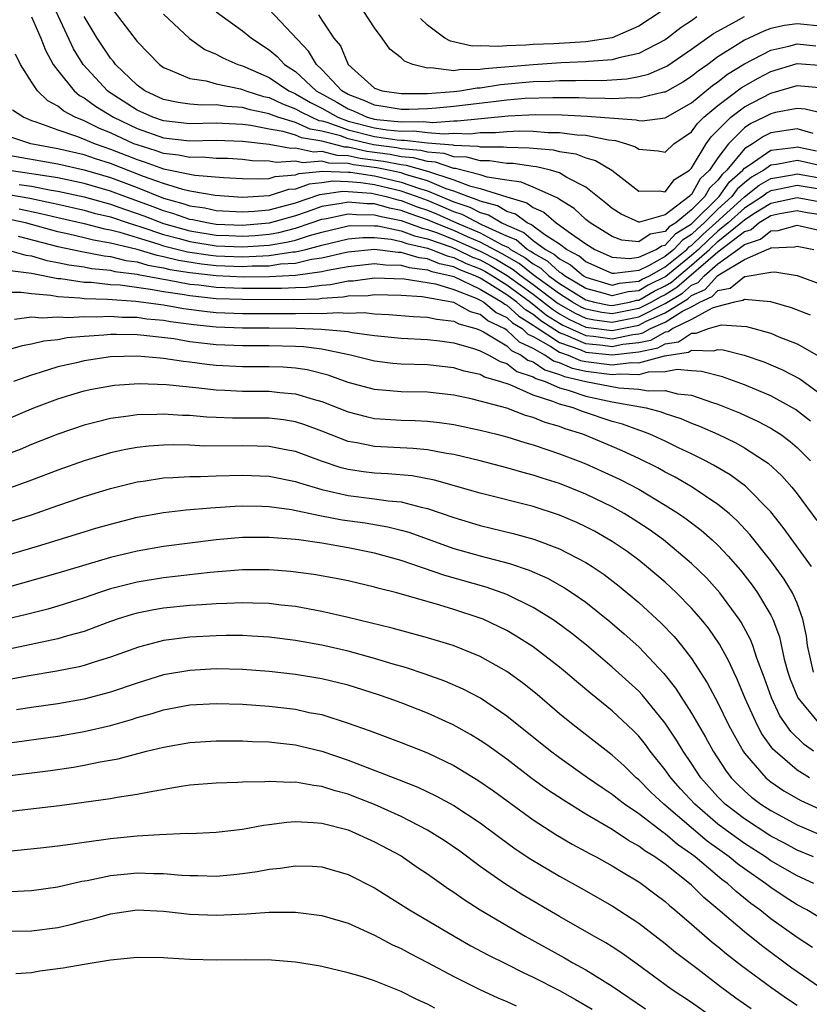
# Model space of a CAD drawing. Units: inches. Extents: x 2508000 to 2511000, y 1527000 to 1530000.
# Drawn here: x 2508832 to 2508892, y 1527708 to 1527782 of the extents above; entities that cross this region are included whole.
import ezdxf

# ---------------------------------------------------------------- set-up
doc = ezdxf.new("R2010")
doc.units = ezdxf.units.IN
doc.header["$MEASUREMENT"] = 0
doc.layers.add('LD25081527_2ft', color=112, linetype='Continuous')

msp = doc.modelspace()

# ---------------------------------------------------------------- linework, layer by layer
at = {"layer": 'LD25081527_2ft'}
for points, elevation in [([(2508892.218, 1527773.782), (2508891, 1527774.117), (2508889, 1527773.815), (2508888.447, 1527773.554), (2508887.631, 1527773), (2508887, 1527772.611), (2508885.679, 1527771), (2508885.318, 1527770.682), (2508885, 1527770.233), (2508884.367, 1527769.633), (2508884.009, 1527769), (2508883, 1527767.993), (2508881.802, 1527767), (2508881.305, 1527766.695), (2508881, 1527766.364), (2508879.855, 1527766.145), (2508879, 1527765.576), (2508877.709, 1527765.709), (2508877, 1527765.971), (2508875.323, 1527767), (2508875, 1527767.263), (2508874.099, 1527768.099), (2508873, 1527768.767), (2508872.877, 1527768.877), (2508871, 1527769.713), (2508870.095, 1527770.095), (2508869, 1527770.242), (2508867.528, 1527770.472), (2508867, 1527770.639), (2508865.128, 1527771.128), (2508865, 1527771.133), (2508863.601, 1527771.601), (2508863, 1527771.648), (2508861.939, 1527771.939), (2508861, 1527772.019), (2508860.182, 1527772.182), (2508858.417, 1527772.417), (2508857, 1527772.729), (2508856.736, 1527772.736), (2508855, 1527773.186), (2508853.452, 1527773.452), (2508853, 1527773.651), (2508852.066, 1527773.933), (2508851, 1527774.108), (2508849.614, 1527774.386), (2508849, 1527774.457), (2508847.464, 1527774.535), (2508847, 1527774.546), (2508845, 1527774.511), (2508843, 1527774.726), (2508842.191, 1527775), (2508841, 1527775.547), (2508838.899, 1527776.899), (2508838.763, 1527777), (2508836.918, 1527779), (2508836.188, 1527780.188), (2508834.868, 1527783)], 7098), ([(2508839.267, 1527783), (2508841, 1527780.745), (2508842.691, 1527779), (2508843, 1527778.775), (2508843.346, 1527778.654), (2508845, 1527777.925), (2508846.237, 1527777.763), (2508847, 1527777.546), (2508848.846, 1527777.154), (2508849, 1527777.108), (2508849.253, 1527777), (2508850.579, 1527776.579), (2508851, 1527776.488), (2508852.01, 1527776.01), (2508853, 1527775.649), (2508853.411, 1527775.41), (2508854.231, 1527775), (2508854.765, 1527774.765), (2508855, 1527774.725), (2508855.373, 1527774.627), (2508857, 1527774.046), (2508859, 1527773.553), (2508860.709, 1527773.291), (2508861, 1527773.262), (2508861.268, 1527773.267), (2508863, 1527773.076), (2508864.92, 1527772.92), (2508865, 1527772.893), (2508866.817, 1527772.817), (2508867, 1527772.768), (2508868.771, 1527772.772), (2508869, 1527772.737), (2508870.7, 1527772.7), (2508871, 1527772.656), (2508872.529, 1527772.529), (2508873, 1527772.415), (2508874.226, 1527772.226), (2508875, 1527771.929), (2508875.737, 1527771.737), (2508876.974, 1527771), (2508879, 1527769.401), (2508880.568, 1527769.432), (2508881, 1527769.366), (2508881.709, 1527770.291), (2508882.853, 1527771), (2508883, 1527771.14), (2508884.101, 1527773), (2508884.481, 1527773.519), (2508885.982, 1527775), (2508887, 1527775.784), (2508889, 1527776.835), (2508891, 1527777.405), (2508893, 1527777.226)], 7102), ([(2508846.99, 1527782.99), (2508849, 1527781.543), (2508849.668, 1527781), (2508851, 1527780.118), (2508851.606, 1527779.606), (2508852.176, 1527779), (2508853, 1527778.459), (2508854.581, 1527777), (2508856.134, 1527776.134), (2508857, 1527775.63), (2508857.459, 1527775.459), (2508858.441, 1527775), (2508859, 1527774.855), (2508859.172, 1527774.828), (2508861, 1527774.648), (2508862.681, 1527774.68), (2508863.388, 1527774.612), (2508865, 1527774.732), (2508865.28, 1527774.72), (2508869.118, 1527775.118), (2508871.207, 1527775.207), (2508873.182, 1527775.181), (2508875.094, 1527775.095), (2508878.809, 1527774.809), (2508879, 1527774.751), (2508879.262, 1527774.738), (2508881, 1527774.967), (2508883, 1527776.085), (2508884.596, 1527777.405), (2508885, 1527777.681), (2508885.737, 1527778.263), (2508887, 1527779.05), (2508889, 1527780.086), (2508890.382, 1527780.382), (2508891, 1527780.554), (2508892.411, 1527780.411)], 7106), ([(2508893, 1527781.868), (2508891, 1527782.088), (2508890.047, 1527781.953), (2508889, 1527781.724), (2508888.468, 1527781.532), (2508887.335, 1527781), (2508887, 1527780.842), (2508886.531, 1527780.531), (2508885, 1527779.569), (2508884.224, 1527779), (2508883.497, 1527778.503), (2508883, 1527778.086), (2508882.342, 1527777.658), (2508881, 1527776.905), (2508880.894, 1527776.894), (2508879, 1527776.441), (2508878.48, 1527776.48), (2508877, 1527776.392), (2508876.434, 1527776.434), (2508875, 1527776.443), (2508874.468, 1527776.469), (2508872.483, 1527776.483), (2508870.412, 1527776.411), (2508869, 1527776.291), (2508868.208, 1527776.208), (2508865, 1527775.807), (2508863.686, 1527775.686), (2508863, 1527775.639), (2508861.593, 1527775.593), (2508861, 1527775.593), (2508859.799, 1527775.799), (2508859, 1527775.908), (2508858.256, 1527776.256), (2508857, 1527776.723), (2508856.512, 1527777), (2508855, 1527778.628), (2508854.592, 1527779), (2508853.999, 1527780), (2508851, 1527783.159)], 7108), ([(2508883.405, 1527782.595), (2508883, 1527782.302), (2508882.206, 1527781.793), (2508881.181, 1527781), (2508881, 1527780.875), (2508879, 1527779.835), (2508877.502, 1527779.502), (2508877, 1527779.346), (2508875.225, 1527779.225), (2508875, 1527779.192), (2508873.118, 1527779.117), (2508871, 1527778.982), (2508867.333, 1527778.667), (2508867, 1527778.614), (2508865.406, 1527778.594), (2508865, 1527778.523), (2508863.26, 1527778.74), (2508863, 1527778.709), (2508861.879, 1527779), (2508861.253, 1527779.253), (2508861, 1527779.507), (2508860.148, 1527780.148), (2508859.564, 1527781), (2508859, 1527781.765), (2508858.19, 1527783)], 7112), ([(2508880.711, 1527783), (2508879, 1527781.892), (2508877, 1527781.02), (2508875, 1527780.718), (2508872.563, 1527780.563), (2508871, 1527780.506), (2508870.449, 1527780.449), (2508869, 1527780.423), (2508868.352, 1527780.352), (2508867, 1527780.406), (2508866.396, 1527780.396), (2508864.754, 1527780.754), (2508864.314, 1527781), (2508863, 1527781.984), (2508862.476, 1527782.476)], 7114), ([(2508833, 1527782.604), (2508833.718, 1527781), (2508834.074, 1527780.074), (2508834.659, 1527779), (2508835, 1527778.534), (2508836.246, 1527777), (2508836.656, 1527776.657), (2508837, 1527776.474), (2508837.847, 1527775.847), (2508839.211, 1527775), (2508841, 1527774.144), (2508843, 1527773.458), (2508845, 1527773.224), (2508847, 1527773.257), (2508849, 1527773.205), (2508851, 1527772.971), (2508852.662, 1527772.662), (2508853, 1527772.687), (2508854.377, 1527772.377), (2508855, 1527772.426), (2508856.134, 1527772.134), (2508857, 1527772.111), (2508857.911, 1527771.911), (2508859.677, 1527771.677), (2508861, 1527771.415), (2508861.382, 1527771.382), (2508863, 1527770.933), (2508865, 1527770.265), (2508866.188, 1527769.812), (2508867, 1527769.601), (2508869, 1527768.967), (2508870.527, 1527768.527), (2508871, 1527768.165), (2508871.82, 1527767.82), (2508872.736, 1527767), (2508873, 1527766.831), (2508873.659, 1527766.342), (2508875, 1527765.425), (2508875.682, 1527765), (2508877, 1527764.423), (2508878.308, 1527764.308), (2508879, 1527764.399), (2508880.332, 1527765), (2508880.733, 1527765.267), (2508881, 1527765.318), (2508881.807, 1527766.193), (2508883, 1527766.925), (2508883.081, 1527767), (2508885.093, 1527769), (2508885.882, 1527770.118), (2508886.885, 1527771), (2508887, 1527771.14), (2508887.364, 1527771.364), (2508889, 1527772.514), (2508890.712, 1527772.712), (2508891, 1527772.766), (2508892.473, 1527772.472)], 7096), ([(2508893, 1527775.286), (2508891.616, 1527775.616), (2508891, 1527775.676), (2508889.36, 1527775.36), (2508889, 1527775.261), (2508888.501, 1527775), (2508887.482, 1527774.518), (2508887, 1527774.192), (2508885.8, 1527773), (2508885, 1527771.943), (2508884.371, 1527771), (2508883.667, 1527770.333), (2508883, 1527769.154), (2508882.905, 1527769.095), (2508882.832, 1527769), (2508881, 1527767.623), (2508879.06, 1527767.06), (2508879, 1527767.059), (2508877.66, 1527767.659), (2508877, 1527768.089), (2508876.509, 1527768.509), (2508875.867, 1527769), (2508875, 1527769.703), (2508873.551, 1527770.45), (2508873, 1527770.787), (2508872.307, 1527771), (2508871.253, 1527771.253), (2508871, 1527771.274), (2508869.493, 1527771.493), (2508869, 1527771.504), (2508867.699, 1527771.699), (2508867, 1527771.698), (2508865.972, 1527771.972), (2508865, 1527772.013), (2508864.261, 1527772.261), (2508863, 1527772.358), (2508862.497, 1527772.496), (2508861, 1527772.624), (2508860.686, 1527772.686), (2508858.924, 1527772.924), (2508857, 1527773.376), (2508856.415, 1527773.585), (2508855, 1527773.955), (2508854.109, 1527774.109), (2508853, 1527774.595), (2508851.665, 1527775), (2508851.177, 1527775.177), (2508851, 1527775.261), (2508849.571, 1527775.571), (2508849, 1527775.752), (2508847.816, 1527775.816), (2508847, 1527775.942), (2508845.92, 1527775.92), (2508845, 1527776), (2508844.117, 1527776.117), (2508843, 1527776.357), (2508841.589, 1527777), (2508841, 1527777.431), (2508839.372, 1527779), (2508839.216, 1527779.216), (2508839, 1527779.467), (2508837.99, 1527781), (2508837, 1527782.641)], 7100), ([(2508843, 1527782.802), (2508844.97, 1527780.97), (2508846.142, 1527780.142), (2508847, 1527779.79), (2508847.496, 1527779.496), (2508848.636, 1527779), (2508849, 1527778.891), (2508851, 1527778.009), (2508852.508, 1527777), (2508852.842, 1527776.842), (2508853, 1527776.784), (2508854.128, 1527776.128), (2508855, 1527775.692), (2508856.205, 1527775), (2508857, 1527774.716), (2508859, 1527774.204), (2508859.94, 1527774.059), (2508861, 1527773.955), (2508861.974, 1527773.974), (2508863, 1527773.861), (2508864.246, 1527773.754), (2508865, 1527773.81), (2508866.245, 1527773.755), (2508867, 1527773.838), (2508868.16, 1527773.84), (2508869, 1527773.928), (2508869.969, 1527773.969), (2508871, 1527773.945), (2508872.141, 1527773.859), (2508873, 1527773.846), (2508874.327, 1527773.673), (2508875, 1527773.638), (2508876.705, 1527773.294), (2508877.25, 1527773.25), (2508878.077, 1527773), (2508878.757, 1527772.757), (2508879, 1527772.58), (2508880.471, 1527772.47), (2508881, 1527772.371), (2508881.663, 1527773), (2508883, 1527773.908), (2508883.461, 1527774.539), (2508883.933, 1527775), (2508885, 1527775.9), (2508886.77, 1527777.23), (2508888.041, 1527777.959), (2508889, 1527778.458), (2508891, 1527779.061), (2508893, 1527778.922)], 7104), ([(2508854.756, 1527782.756), (2508855, 1527782.36), (2508855.92, 1527781), (2508856.4, 1527780.4), (2508856.994, 1527779), (2508859, 1527777.213), (2508859.568, 1527777), (2508861, 1527776.798), (2508863, 1527776.807), (2508865, 1527776.944), (2508865.45, 1527777), (2508866.769, 1527777.23), (2508867, 1527777.233), (2508868.523, 1527777.477), (2508871, 1527777.699), (2508872.261, 1527777.739), (2508873, 1527777.782), (2508874.224, 1527777.776), (2508875, 1527777.803), (2508876.204, 1527777.795), (2508878.091, 1527777.909), (2508879, 1527778.085), (2508879.738, 1527778.261), (2508881, 1527778.814), (2508881.119, 1527778.881), (2508883, 1527780.161), (2508884.652, 1527781.348), (2508886.148, 1527782.148), (2508887, 1527782.63)], 7110), ([(2508893, 1527771.285), (2508891.601, 1527771.601), (2508891, 1527771.721), (2508889.425, 1527771.425), (2508889, 1527771.376), (2508888.465, 1527771), (2508887.536, 1527770.464), (2508887, 1527770.04), (2508886.447, 1527769.553), (2508886.056, 1527769), (2508885, 1527768.039), (2508883.96, 1527767), (2508883.45, 1527766.55), (2508883, 1527766.115), (2508882.309, 1527765.691), (2508881.672, 1527765), (2508881, 1527764.456), (2508879.745, 1527763.745), (2508879, 1527763.409), (2508877.168, 1527763.168), (2508877, 1527763.182), (2508875, 1527764.067), (2508874.498, 1527764.498), (2508873.535, 1527765), (2508873, 1527765.398), (2508871.893, 1527766.107), (2508871, 1527766.759), (2508870.87, 1527766.87), (2508870.56, 1527767), (2508869.676, 1527767.676), (2508869, 1527767.87), (2508868.3, 1527768.3), (2508867, 1527768.64), (2508866.763, 1527768.763), (2508866.047, 1527769), (2508865, 1527769.4), (2508864.404, 1527769.596), (2508863, 1527770.183), (2508861.332, 1527770.668), (2508861, 1527770.785), (2508860.042, 1527771), (2508859.172, 1527771.172), (2508857.404, 1527771.405), (2508857, 1527771.493), (2508855.533, 1527771.533), (2508855, 1527771.67), (2508853.555, 1527771.555), (2508853, 1527771.68), (2508851.576, 1527771.576), (2508851, 1527771.683), (2508849.716, 1527771.716), (2508849, 1527771.81), (2508847.872, 1527771.872), (2508847, 1527771.893), (2508845.971, 1527771.971), (2508845, 1527771.955), (2508844.136, 1527772.136), (2508843, 1527772.259), (2508842.458, 1527772.458), (2508841, 1527772.903), (2508840.759, 1527773), (2508839, 1527773.82), (2508838.153, 1527774.153), (2508837, 1527774.73), (2508836.326, 1527775), (2508835.459, 1527775.46), (2508835, 1527775.844), (2508834.243, 1527776.243), (2508833.465, 1527777), (2508833, 1527777.693), (2508832.175, 1527779), (2508831.786, 1527779.786)], 7094), ([(2508831.563, 1527775.563), (2508832.417, 1527775), (2508833, 1527774.76), (2508833.334, 1527774.666), (2508835, 1527774.046), (2508836.419, 1527773.581), (2508837, 1527773.348), (2508837.232, 1527773.232), (2508837.822, 1527773), (2508839, 1527772.6), (2508841, 1527771.796), (2508841.61, 1527771.61), (2508843, 1527771.1), (2508845.379, 1527770.621), (2508847.547, 1527770.453), (2508849, 1527770.371), (2508850.332, 1527770.333), (2508851, 1527770.379), (2508851.471, 1527770.529), (2508853, 1527770.649), (2508853.257, 1527770.743), (2508855.087, 1527770.913), (2508857, 1527770.853), (2508857.161, 1527770.839), (2508859, 1527770.556), (2508861, 1527770.101), (2508862.391, 1527769.609), (2508863, 1527769.432), (2508865, 1527768.596), (2508866.199, 1527768.199), (2508867, 1527767.784), (2508867.621, 1527767.621), (2508868.632, 1527767), (2508869, 1527766.831), (2508870.291, 1527766.291), (2508871, 1527765.684), (2508871.937, 1527765), (2508872.622, 1527764.622), (2508873, 1527764.274), (2508873.838, 1527763.838), (2508874.812, 1527763), (2508875, 1527762.887), (2508877, 1527762.301), (2508877.555, 1527762.446), (2508879, 1527762.583), (2508879.265, 1527762.735), (2508879.81, 1527763), (2508881, 1527763.674), (2508882.637, 1527765), (2508882.811, 1527765.189), (2508883, 1527765.305), (2508883.863, 1527766.138), (2508884.838, 1527767), (2508887, 1527768.983), (2508888.128, 1527769.872), (2508889, 1527770.375), (2508890.653, 1527770.653), (2508891, 1527770.725), (2508893, 1527770.365)], 7092), ([(2508893, 1527769.5), (2508891, 1527769.836), (2508889.53, 1527769.53), (2508889, 1527769.441), (2508888.721, 1527769.28), (2508888.367, 1527769), (2508887, 1527768.117), (2508885.775, 1527767), (2508885, 1527766.367), (2508884.275, 1527765.725), (2508883.523, 1527765), (2508883, 1527764.538), (2508881.058, 1527762.942), (2508879.716, 1527762.284), (2508879, 1527761.871), (2508878.204, 1527761.796), (2508877, 1527761.481), (2508876.316, 1527761.683), (2508875, 1527762.03), (2508873.384, 1527763), (2508873.177, 1527763.177), (2508873, 1527763.27), (2508872.1, 1527764.1), (2508871, 1527764.706), (2508870.836, 1527764.836), (2508870.544, 1527765), (2508869.712, 1527765.712), (2508869, 1527766.01), (2508867.129, 1527766.871), (2508865.634, 1527767.635), (2508865, 1527767.845), (2508864.201, 1527768.201), (2508863, 1527768.689), (2508862.178, 1527769), (2508861, 1527769.416), (2508859, 1527769.881), (2508857.958, 1527770.041), (2508857, 1527770.121), (2508855.842, 1527770.158), (2508855, 1527770.036), (2508854.05, 1527769.95), (2508853, 1527769.569), (2508852.473, 1527769.527), (2508851, 1527769.057), (2508849, 1527768.932), (2508846.928, 1527769.072), (2508845, 1527769.414), (2508844.476, 1527769.524), (2508843, 1527769.977), (2508841.487, 1527770.513), (2508839, 1527771.492), (2508837.853, 1527771.853), (2508837, 1527772.15), (2508835, 1527772.625), (2508832.962, 1527773), (2508831, 1527773.636)], 7090), ([(2508831, 1527772.191), (2508835, 1527771.468), (2508837, 1527771.014), (2508839, 1527770.435), (2508841, 1527769.674), (2508843, 1527768.877), (2508844.483, 1527768.483), (2508845, 1527768.3), (2508846.136, 1527768.136), (2508847, 1527767.95), (2508849, 1527767.837), (2508849.888, 1527767.888), (2508851, 1527768.006), (2508852.343, 1527768.343), (2508853, 1527768.531), (2508854.843, 1527769.157), (2508856.597, 1527769.403), (2508857, 1527769.39), (2508858.756, 1527769.244), (2508859, 1527769.206), (2508859.876, 1527769), (2508860.752, 1527768.753), (2508861, 1527768.704), (2508862.225, 1527768.225), (2508863, 1527767.958), (2508863.681, 1527767.681), (2508865.206, 1527767), (2508867, 1527766.25), (2508868.65, 1527765.35), (2508869.133, 1527765.133), (2508869.288, 1527765), (2508870.386, 1527764.386), (2508871, 1527763.896), (2508871.578, 1527763.578), (2508872.204, 1527763), (2508873, 1527762.418), (2508875, 1527761.173), (2508875.657, 1527761), (2508876.771, 1527760.771), (2508877, 1527760.74), (2508878.296, 1527761), (2508878.854, 1527761.146), (2508879, 1527761.159), (2508880.167, 1527761.833), (2508881, 1527762.237), (2508881.476, 1527762.524), (2508882.027, 1527763), (2508883, 1527763.798), (2508884.362, 1527765), (2508885, 1527765.59), (2508886.725, 1527767), (2508887, 1527767.25), (2508887.707, 1527767.707), (2508889, 1527768.491), (2508891, 1527768.939), (2508892.634, 1527768.634)], 7088), ([(2508893, 1527767.594), (2508891.768, 1527767.768), (2508891, 1527767.912), (2508889.681, 1527767.681), (2508889, 1527767.528), (2508888.13, 1527767), (2508887.508, 1527766.492), (2508887, 1527766.328), (2508885, 1527764.787), (2508881.895, 1527762.105), (2508881, 1527761.567), (2508880.619, 1527761.382), (2508879.957, 1527761), (2508879, 1527760.518), (2508877, 1527760.111), (2508876.215, 1527760.215), (2508875, 1527760.465), (2508874.634, 1527760.635), (2508873.991, 1527761), (2508873, 1527761.623), (2508871, 1527763.086), (2508869.936, 1527763.936), (2508868.662, 1527764.661), (2508867, 1527765.559), (2508866.039, 1527765.961), (2508865, 1527766.421), (2508863.523, 1527767), (2508863, 1527767.227), (2508861.681, 1527767.681), (2508861, 1527767.947), (2508860.121, 1527768.12), (2508859, 1527768.437), (2508858.441, 1527768.441), (2508857, 1527768.587), (2508856.473, 1527768.473), (2508855, 1527768.238), (2508853.811, 1527767.811), (2508853, 1527767.541), (2508851, 1527766.974), (2508849, 1527766.809), (2508847, 1527766.889), (2508846.297, 1527767), (2508845.229, 1527767.229), (2508845, 1527767.263), (2508843.719, 1527767.719), (2508843, 1527767.909), (2508842.221, 1527768.221), (2508840.085, 1527769), (2508839, 1527769.42), (2508837, 1527769.996), (2508835, 1527770.409), (2508833.337, 1527770.663), (2508833, 1527770.729), (2508831, 1527771.012)], 7086), ([(2508832.081, 1527769.919), (2508833, 1527769.79), (2508834.508, 1527769.492), (2508835, 1527769.417), (2508837, 1527768.98), (2508838.54, 1527768.54), (2508839, 1527768.43), (2508840.042, 1527768.043), (2508841, 1527767.724), (2508841.529, 1527767.529), (2508843, 1527766.95), (2508845, 1527766.396), (2508847, 1527766.084), (2508847.957, 1527766.043), (2508849, 1527766.001), (2508849.939, 1527766.061), (2508851, 1527766.15), (2508851.731, 1527766.269), (2508853, 1527766.596), (2508854.201, 1527767), (2508855, 1527767.287), (2508855.341, 1527767.341), (2508857, 1527767.701), (2508857.637, 1527767.637), (2508859, 1527767.627), (2508859.489, 1527767.489), (2508861, 1527767.19), (2508862.6, 1527766.6), (2508863, 1527766.513), (2508863.75, 1527766.25), (2508865, 1527765.76), (2508867, 1527764.872), (2508868.222, 1527764.222), (2508869.486, 1527763.486), (2508870.094, 1527763), (2508871, 1527762.339), (2508872.905, 1527760.905), (2508874.176, 1527760.176), (2508875, 1527759.795), (2508875.659, 1527759.659), (2508877, 1527759.481), (2508879, 1527759.896), (2508881, 1527760.892), (2508882.314, 1527761.686), (2508883, 1527762.28), (2508883.497, 1527762.503), (2508883.95, 1527763), (2508885, 1527763.902), (2508886.508, 1527765), (2508887, 1527765.382), (2508888.221, 1527765.779), (2508889, 1527766.414), (2508889.561, 1527766.439), (2508891, 1527766.823), (2508891.221, 1527766.779), (2508893, 1527766.389)], 7084), ([(2508831, 1527769.209), (2508832.873, 1527768.873), (2508834.532, 1527768.532), (2508835, 1527768.414), (2508837, 1527767.97), (2508837.754, 1527767.754), (2508839, 1527767.456), (2508840.333, 1527767), (2508841.299, 1527766.701), (2508843, 1527766.115), (2508844.187, 1527765.813), (2508845, 1527765.587), (2508847, 1527765.278), (2508849, 1527765.194), (2508851, 1527765.326), (2508852.44, 1527765.56), (2508853, 1527765.704), (2508854.062, 1527766.062), (2508855, 1527766.311), (2508857, 1527766.793), (2508857.19, 1527766.81), (2508859, 1527766.794), (2508859.229, 1527766.771), (2508861, 1527766.402), (2508862.019, 1527766.019), (2508863, 1527765.805), (2508864.838, 1527765.161), (2508865.222, 1527765), (2508866.423, 1527764.423), (2508867, 1527764.198), (2508867.782, 1527763.782), (2508869.035, 1527763.035), (2508871, 1527761.6), (2508871.8, 1527761), (2508872.466, 1527760.466), (2508873, 1527760.126), (2508873.718, 1527759.718), (2508875, 1527759.124), (2508877, 1527758.855), (2508879, 1527759.275), (2508879.554, 1527759.554), (2508881, 1527760.191), (2508882.732, 1527761.267), (2508883, 1527761.499), (2508884.036, 1527761.964), (2508884.98, 1527763), (2508885.062, 1527763.062), (2508887, 1527764.24), (2508888.735, 1527765), (2508888.935, 1527765.065), (2508889, 1527765.118), (2508890.801, 1527765.2), (2508891, 1527765.253), (2508892.265, 1527765)], 7082), ([(2508832.076, 1527768.075), (2508833.725, 1527767.725), (2508835, 1527767.405), (2508837, 1527766.958), (2508838.55, 1527766.55), (2508839, 1527766.473), (2508839.698, 1527766.302), (2508841, 1527765.89), (2508842.572, 1527765.428), (2508843, 1527765.281), (2508844.817, 1527764.817), (2508846.558, 1527764.557), (2508847, 1527764.51), (2508849, 1527764.432), (2508850.521, 1527764.521), (2508851, 1527764.527), (2508852.806, 1527764.806), (2508853, 1527764.816), (2508853.78, 1527765), (2508855, 1527765.324), (2508857, 1527765.798), (2508858.104, 1527765.896), (2508859, 1527765.888), (2508860.238, 1527765.763), (2508861, 1527765.604), (2508861.439, 1527765.439), (2508863, 1527765.098), (2508863.282, 1527765), (2508864.5, 1527764.5), (2508865, 1527764.388), (2508865.938, 1527763.938), (2508867, 1527763.525), (2508867.343, 1527763.343), (2508867.916, 1527763), (2508869, 1527762.312), (2508870.807, 1527761), (2508872.028, 1527760.028), (2508873, 1527759.408), (2508873.26, 1527759.26), (2508875, 1527758.484), (2508875.575, 1527758.425), (2508877, 1527758.24), (2508878.567, 1527758.567), (2508879, 1527758.618), (2508879.317, 1527758.683), (2508879.886, 1527759), (2508881, 1527759.491), (2508882.32, 1527760.32), (2508883, 1527760.656), (2508883.629, 1527761), (2508884.576, 1527761.425), (2508885, 1527761.89), (2508885.932, 1527762.068), (2508887, 1527762.951), (2508887.054, 1527762.946), (2508889, 1527763.278), (2508889.298, 1527763.298), (2508891, 1527763.018), (2508893, 1527762.287)], 7080), ([(2508892.016, 1527760.016), (2508890.58, 1527760.58), (2508889, 1527761.037), (2508887, 1527761.215), (2508886.882, 1527761.118), (2508886.263, 1527761), (2508885, 1527760.686), (2508884.551, 1527760.551), (2508883, 1527759.701), (2508881.578, 1527759), (2508881.231, 1527758.769), (2508881, 1527758.735), (2508879.886, 1527758.114), (2508879, 1527757.933), (2508877.79, 1527757.79), (2508877, 1527757.625), (2508876.282, 1527757.718), (2508875, 1527757.851), (2508873.487, 1527758.514), (2508873, 1527758.685), (2508871.589, 1527759.59), (2508871, 1527760.062), (2508870.42, 1527760.42), (2508869.779, 1527761), (2508869, 1527761.566), (2508867.452, 1527762.549), (2508867, 1527762.817), (2508866.617, 1527763), (2508865.453, 1527763.453), (2508865, 1527763.671), (2508863.914, 1527763.913), (2508863, 1527764.288), (2508862.362, 1527764.362), (2508861, 1527764.765), (2508860.77, 1527764.77), (2508859, 1527764.98), (2508857, 1527764.787), (2508856.739, 1527764.739), (2508855, 1527764.325), (2508854.227, 1527764.227), (2508853, 1527763.937), (2508851.878, 1527763.878), (2508851, 1527763.742), (2508849.727, 1527763.727), (2508849, 1527763.684), (2508847, 1527763.762), (2508845.883, 1527763.883), (2508844.151, 1527764.151), (2508843, 1527764.445), (2508842.525, 1527764.525), (2508841, 1527764.991), (2508839, 1527765.482), (2508837.701, 1527765.701), (2508837, 1527765.886), (2508835.84, 1527766.159), (2508835, 1527766.331), (2508832.55, 1527767), (2508831, 1527767.329)], 7078), ([(2508832.008, 1527765.992), (2508835, 1527765.216), (2508836.828, 1527764.828), (2508838.51, 1527764.511), (2508839, 1527764.462), (2508840.162, 1527764.161), (2508841, 1527764.057), (2508841.81, 1527763.809), (2508843, 1527763.609), (2508843.485, 1527763.485), (2508845, 1527763.239), (2508847, 1527763.014), (2508849.073, 1527762.927), (2508851.047, 1527762.953), (2508853, 1527763.058), (2508855, 1527763.321), (2508855.421, 1527763.421), (2508857, 1527763.714), (2508859, 1527763.925), (2508859.827, 1527763.827), (2508861, 1527763.803), (2508861.62, 1527763.619), (2508863, 1527763.461), (2508863.327, 1527763.327), (2508864.788, 1527763), (2508865, 1527762.936), (2508867, 1527761.99), (2508868.663, 1527761), (2508868.847, 1527760.847), (2508869, 1527760.775), (2508869.932, 1527759.932), (2508871, 1527759.272), (2508871.151, 1527759.151), (2508873, 1527757.957), (2508874.613, 1527757.387), (2508875, 1527757.218), (2508877, 1527757.011), (2508879, 1527757.248), (2508880.454, 1527757.546), (2508881, 1527757.85), (2508882.004, 1527757.996), (2508883, 1527758.658), (2508883.355, 1527758.645), (2508884.298, 1527759), (2508885, 1527759.212), (2508885.282, 1527759.282), (2508887.167, 1527759.167), (2508889, 1527758.651), (2508889.618, 1527758.382), (2508891, 1527757.839), (2508892.81, 1527756.81)], 7076), ([(2508831, 1527765.01), (2508832.573, 1527764.573), (2508833, 1527764.519), (2508834.17, 1527764.17), (2508835, 1527764.018), (2508835.832, 1527763.832), (2508837, 1527763.667), (2508837.559, 1527763.559), (2508839, 1527763.417), (2508839.331, 1527763.331), (2508841, 1527763.123), (2508841.094, 1527763.094), (2508843, 1527762.742), (2508843.302, 1527762.698), (2508845, 1527762.376), (2508845.693, 1527762.307), (2508847, 1527762.142), (2508849, 1527762.064), (2508849.942, 1527762.058), (2508851, 1527762.073), (2508851.933, 1527762.067), (2508853, 1527762.126), (2508853.85, 1527762.15), (2508855, 1527762.3), (2508855.657, 1527762.343), (2508857, 1527762.612), (2508857.377, 1527762.623), (2508859, 1527762.843), (2508861.227, 1527762.773), (2508863.62, 1527762.38), (2508865, 1527761.961), (2508866.689, 1527761.311), (2508867, 1527761.162), (2508867.272, 1527761), (2508868.215, 1527760.215), (2508869, 1527759.846), (2508869.444, 1527759.444), (2508870.162, 1527759), (2508870.594, 1527758.594), (2508871, 1527758.403), (2508872.354, 1527757.646), (2508873, 1527757.228), (2508873.646, 1527757), (2508874.599, 1527756.599), (2508875, 1527756.506), (2508877, 1527756.253), (2508878.441, 1527756.441), (2508879, 1527756.421), (2508880.95, 1527756.95), (2508882.777, 1527757.223), (2508883, 1527757.371), (2508884.69, 1527757.31), (2508885, 1527757.426), (2508885.406, 1527757.406), (2508886.986, 1527756.986), (2508888.483, 1527756.483), (2508889.891, 1527755.891), (2508891.191, 1527755.191), (2508893, 1527753.898)], 7074), ([(2508892.003, 1527752.003), (2508890.869, 1527752.869), (2508889, 1527753.918), (2508887, 1527754.744), (2508885.34, 1527755.34), (2508883.764, 1527755.764), (2508883, 1527755.8), (2508881.902, 1527755.902), (2508881, 1527755.719), (2508879.705, 1527755.705), (2508879, 1527755.514), (2508877.566, 1527755.566), (2508877, 1527755.492), (2508875, 1527755.753), (2508873.988, 1527755.988), (2508873, 1527756.403), (2508872.543, 1527756.543), (2508871.88, 1527757), (2508871, 1527757.492), (2508869.974, 1527757.974), (2508869, 1527758.891), (2508868.821, 1527759), (2508867.582, 1527759.582), (2508867, 1527760.068), (2508866.27, 1527760.271), (2508865, 1527760.979), (2508862.602, 1527761.397), (2508861, 1527761.5), (2508859, 1527761.563), (2508858.504, 1527761.496), (2508857, 1527761.454), (2508856.622, 1527761.378), (2508855, 1527761.271), (2508854.761, 1527761.24), (2508852.82, 1527761.18), (2508849, 1527761.2), (2508847, 1527761.267), (2508845, 1527761.473), (2508844.416, 1527761.584), (2508843, 1527761.788), (2508842.024, 1527761.975), (2508839.72, 1527762.281), (2508839, 1527762.327), (2508837.516, 1527762.484), (2508837, 1527762.499), (2508835.235, 1527762.764), (2508835, 1527762.778), (2508833.141, 1527763.14), (2508833, 1527763.182), (2508831.384, 1527763.385)], 7072), ([(2508831, 1527761.761), (2508832.237, 1527761.763), (2508833, 1527761.652), (2508834.466, 1527761.534), (2508835, 1527761.425), (2508836.667, 1527761.333), (2508837, 1527761.283), (2508838.768, 1527761.232), (2508840.916, 1527761.084), (2508843, 1527760.799), (2508844.529, 1527760.529), (2508846.306, 1527760.305), (2508847, 1527760.233), (2508849, 1527760.158), (2508853, 1527760.134), (2508854.171, 1527760.171), (2508855, 1527760.14), (2508856.233, 1527760.233), (2508857, 1527760.177), (2508858.217, 1527760.217), (2508859, 1527760.127), (2508860.083, 1527760.083), (2508861.926, 1527759.926), (2508863, 1527759.877), (2508863.707, 1527759.708), (2508865, 1527759.566), (2508865.363, 1527759.363), (2508866.67, 1527759), (2508867, 1527758.877), (2508867.243, 1527758.757), (2508869, 1527757.688), (2508869.354, 1527757.354), (2508870.108, 1527757), (2508870.61, 1527756.611), (2508871, 1527756.483), (2508871.878, 1527755.878), (2508873, 1527755.535), (2508873.376, 1527755.376), (2508875, 1527755.001), (2508877.491, 1527754.509), (2508879, 1527754.428), (2508879.709, 1527754.291), (2508881, 1527754.31), (2508881.932, 1527754.068), (2508883, 1527753.951), (2508884.6, 1527753.4), (2508885, 1527753.284), (2508886.633, 1527752.633), (2508888, 1527752), (2508889, 1527751.469), (2508889.294, 1527751.294), (2508889.727, 1527751), (2508890.46, 1527750.46), (2508891, 1527750.001), (2508892.009, 1527749)], 7070), ([(2508831.715, 1527759.716), (2508833, 1527759.893), (2508833.814, 1527759.813), (2508835, 1527759.903), (2508835.848, 1527759.848), (2508837, 1527759.927), (2508837.897, 1527759.897), (2508839, 1527759.946), (2508839.88, 1527759.88), (2508841, 1527759.862), (2508841.75, 1527759.75), (2508843, 1527759.635), (2508843.54, 1527759.539), (2508845.305, 1527759.305), (2508847, 1527759.128), (2508849, 1527759.062), (2508851, 1527759.068), (2508853.047, 1527759.047), (2508854.97, 1527758.97), (2508857, 1527758.773), (2508857.287, 1527758.713), (2508859, 1527758.475), (2508861, 1527758.267), (2508863, 1527758.175), (2508863.926, 1527758.074), (2508865, 1527757.925), (2508866.493, 1527757.507), (2508867, 1527757.317), (2508867.644, 1527757), (2508868.5, 1527756.5), (2508869, 1527756.356), (2508869.764, 1527755.764), (2508871, 1527755.36), (2508871.213, 1527755.213), (2508871.911, 1527755), (2508873, 1527754.522), (2508873.651, 1527754.349), (2508875, 1527753.887), (2508877, 1527753.466), (2508879.564, 1527753), (2508880.693, 1527752.693), (2508881, 1527752.569), (2508882.19, 1527752.19), (2508883, 1527751.844), (2508883.612, 1527751.612), (2508885, 1527751), (2508886.346, 1527750.346), (2508887, 1527749.968), (2508888.526, 1527749), (2508888.804, 1527748.804), (2508889.844, 1527747.844), (2508890.595, 1527747), (2508891, 1527746.494), (2508892.485, 1527744.485)], 7068), ([(2508892.092, 1527741), (2508889.952, 1527743.952), (2508889, 1527745.14), (2508887.081, 1527747.081), (2508885.926, 1527747.926), (2508884.673, 1527748.673), (2508884.058, 1527749), (2508883, 1527749.53), (2508882.019, 1527749.981), (2508881, 1527750.473), (2508879.835, 1527751), (2508879.241, 1527751.241), (2508879, 1527751.306), (2508877.764, 1527751.764), (2508877, 1527751.98), (2508874.731, 1527752.731), (2508874.041, 1527753), (2508873, 1527753.276), (2508872.507, 1527753.493), (2508871, 1527753.97), (2508869.266, 1527754.734), (2508868.485, 1527755), (2508867.331, 1527755.331), (2508867, 1527755.524), (2508865.785, 1527755.785), (2508865, 1527756.031), (2508863, 1527756.258), (2508861, 1527756.32), (2508860.37, 1527756.37), (2508859, 1527756.53), (2508857.174, 1527757), (2508855, 1527757.445), (2508853.622, 1527757.621), (2508853, 1527757.65), (2508851, 1527757.696), (2508849, 1527757.687), (2508847, 1527757.771), (2508845.89, 1527757.889), (2508845, 1527758.01), (2508843.782, 1527758.218), (2508841.508, 1527758.492), (2508841, 1527758.527), (2508839.439, 1527758.561), (2508839, 1527758.552), (2508838.498, 1527758.498), (2508837, 1527758.408), (2508835.703, 1527758.297), (2508835, 1527758.159), (2508833.938, 1527758.062), (2508833, 1527757.826), (2508832.289, 1527757.711), (2508831, 1527757.328)], 7066), ([(2508892.25, 1527733), (2508891.786, 1527735), (2508891.708, 1527735.708), (2508891.431, 1527737), (2508891, 1527738.214), (2508890.656, 1527739), (2508890.022, 1527740.022), (2508889, 1527741.429), (2508887.427, 1527743.427), (2508886.459, 1527744.459), (2508885.848, 1527745), (2508885, 1527745.693), (2508883.054, 1527747), (2508881.755, 1527747.755), (2508881, 1527748.142), (2508880.45, 1527748.45), (2508879, 1527749.167), (2508877.751, 1527749.751), (2508877, 1527750.073), (2508874.757, 1527751), (2508873.418, 1527751.418), (2508873, 1527751.581), (2508871.904, 1527751.904), (2508871, 1527752.28), (2508870.434, 1527752.434), (2508869, 1527752.974), (2508867, 1527753.52), (2508866.316, 1527753.684), (2508865, 1527753.957), (2508863, 1527754.185), (2508861, 1527754.228), (2508859, 1527754.383), (2508857, 1527754.926), (2508855.475, 1527755.475), (2508853.878, 1527755.878), (2508853, 1527756.014), (2508852.082, 1527756.082), (2508851, 1527756.12), (2508849, 1527756.117), (2508847, 1527756.217), (2508846.288, 1527756.288), (2508845, 1527756.468), (2508844.512, 1527756.512), (2508843, 1527756.751), (2508842.757, 1527756.757), (2508841, 1527756.91), (2508839, 1527756.857), (2508837, 1527756.571), (2508836.423, 1527756.423), (2508835, 1527756.096), (2508833.667, 1527755.667), (2508833, 1527755.483), (2508831.653, 1527755)], 7064), ([(2508831, 1527752.077), (2508833.188, 1527753), (2508835, 1527753.689), (2508836, 1527754), (2508837, 1527754.295), (2508837.579, 1527754.421), (2508839, 1527754.682), (2508839.284, 1527754.716), (2508841.163, 1527754.837), (2508843.233, 1527754.767), (2508845.46, 1527754.54), (2508847, 1527754.359), (2508847.66, 1527754.34), (2508849, 1527754.271), (2508851, 1527754.267), (2508851.827, 1527754.173), (2508853, 1527754.073), (2508854.339, 1527753.66), (2508855, 1527753.481), (2508857, 1527752.693), (2508858.347, 1527752.347), (2508859, 1527752.205), (2508861, 1527752.082), (2508862.057, 1527752.057), (2508863, 1527752.007), (2508863.903, 1527751.903), (2508865, 1527751.751), (2508867, 1527751.326), (2508868.265, 1527751), (2508869, 1527750.804), (2508870.37, 1527750.369), (2508871, 1527750.198), (2508872.191, 1527749.809), (2508873, 1527749.526), (2508874.403, 1527749), (2508875, 1527748.766), (2508877, 1527747.867), (2508877.584, 1527747.584), (2508879, 1527746.837), (2508881, 1527745.643), (2508882.008, 1527745), (2508882.595, 1527744.595), (2508883.732, 1527743.732), (2508884.569, 1527743), (2508885, 1527742.598), (2508885.786, 1527741.787), (2508886.713, 1527740.713), (2508887.586, 1527739.586), (2508887.997, 1527739), (2508889, 1527737.3), (2508889.151, 1527737), (2508889.661, 1527735.662), (2508890.027, 1527733.973), (2508890.293, 1527733), (2508890.47, 1527732.47), (2508891.046, 1527731.046), (2508892.732, 1527729)], 7062), ([(2508892.239, 1527727), (2508891.523, 1527727.523), (2508890.513, 1527728.513), (2508889.691, 1527729.691), (2508889.048, 1527731.048), (2508888.531, 1527732.531), (2508887.953, 1527734.047), (2508887.646, 1527735), (2508887.472, 1527735.472), (2508886.772, 1527736.772), (2508886.62, 1527737), (2508885.149, 1527739), (2508884.126, 1527740.126), (2508883, 1527741.231), (2508880.887, 1527743), (2508879.786, 1527743.786), (2508878.579, 1527744.578), (2508877.891, 1527745), (2508877, 1527745.501), (2508875, 1527746.478), (2508873, 1527747.275), (2508871.684, 1527747.684), (2508871, 1527747.916), (2508870.137, 1527748.137), (2508869, 1527748.47), (2508866.995, 1527748.995), (2508865, 1527749.47), (2508864.453, 1527749.547), (2508863, 1527749.818), (2508861.925, 1527749.925), (2508859, 1527750.077), (2508857.641, 1527750.359), (2508857, 1527750.465), (2508855, 1527751.242), (2508853.713, 1527751.713), (2508853, 1527751.944), (2508852.09, 1527752.09), (2508851, 1527752.221), (2508848.229, 1527752.23), (2508847, 1527752.266), (2508846.299, 1527752.299), (2508845, 1527752.421), (2508844.435, 1527752.435), (2508843, 1527752.537), (2508842.505, 1527752.505), (2508841, 1527752.474), (2508840.367, 1527752.367), (2508839, 1527752.196), (2508837.911, 1527751.911), (2508837, 1527751.7), (2508835, 1527751.02), (2508833, 1527750.224), (2508832.138, 1527749.862), (2508831, 1527749.421)], 7060), ([(2508891.942, 1527725), (2508891, 1527725.583), (2508889.333, 1527727), (2508889.164, 1527727.164), (2508888.325, 1527728.325), (2508887.967, 1527729), (2508887.072, 1527731), (2508886.467, 1527732.467), (2508886.201, 1527733), (2508885.831, 1527733.831), (2508885.121, 1527735.121), (2508884.302, 1527736.302), (2508883.739, 1527737), (2508883, 1527737.845), (2508881.851, 1527739), (2508881, 1527739.794), (2508879.601, 1527741), (2508879, 1527741.472), (2508878.119, 1527742.119), (2508877, 1527742.897), (2508875.657, 1527743.657), (2508875, 1527744.002), (2508874.317, 1527744.317), (2508873, 1527744.877), (2508871, 1527745.528), (2508867, 1527746.553), (2508863.539, 1527747.539), (2508861.849, 1527747.849), (2508860.006, 1527748.007), (2508859, 1527748.054), (2508858.152, 1527748.152), (2508857, 1527748.328), (2508856.464, 1527748.465), (2508854.971, 1527748.971), (2508853, 1527749.708), (2508852.149, 1527749.851), (2508851, 1527750.077), (2508850.109, 1527750.109), (2508849, 1527750.119), (2508846.112, 1527750.112), (2508845, 1527750.169), (2508843.801, 1527750.199), (2508843, 1527750.178), (2508841.897, 1527750.103), (2508841, 1527749.998), (2508840.15, 1527749.849), (2508839, 1527749.59), (2508837, 1527748.991), (2508835, 1527748.284), (2508833, 1527747.522), (2508831.151, 1527746.849)], 7058), ([(2508831, 1527744.262), (2508833, 1527744.892), (2508835, 1527745.6), (2508837, 1527746.284), (2508839, 1527746.909), (2508841, 1527747.408), (2508841.465, 1527747.465), (2508843, 1527747.7), (2508843.72, 1527747.72), (2508845, 1527747.809), (2508845.811, 1527747.811), (2508847, 1527747.867), (2508849, 1527747.915), (2508851, 1527747.83), (2508853, 1527747.436), (2508853.317, 1527747.317), (2508855, 1527746.82), (2508857, 1527746.356), (2508859, 1527746.121), (2508860.035, 1527745.965), (2508861, 1527745.887), (2508862.517, 1527745.483), (2508863, 1527745.391), (2508865, 1527744.698), (2508867, 1527744.103), (2508869.489, 1527743.489), (2508871.051, 1527743.051), (2508873, 1527742.323), (2508875, 1527741.296), (2508875.471, 1527741), (2508876.382, 1527740.382), (2508877.512, 1527739.512), (2508879, 1527738.262), (2508880.702, 1527736.702), (2508881.682, 1527735.682), (2508882.252, 1527735), (2508883, 1527734.025), (2508884.19, 1527732.19), (2508885, 1527730.669), (2508885.809, 1527729), (2508886.218, 1527728.218), (2508886.907, 1527727), (2508887, 1527726.869), (2508888.621, 1527725), (2508889, 1527724.69), (2508889.999, 1527723.999), (2508891.268, 1527723.268), (2508893, 1527722.501)], 7056), ([(2508831, 1527741.804), (2508833.473, 1527742.527), (2508837, 1527743.626), (2508837.885, 1527743.885), (2508839, 1527744.207), (2508841, 1527744.715), (2508843, 1527745.077), (2508844.723, 1527745.277), (2508846.555, 1527745.445), (2508848.437, 1527745.563), (2508849, 1527745.582), (2508850.446, 1527745.554), (2508851, 1527745.529), (2508852.704, 1527745.297), (2508854.844, 1527744.844), (2508856.527, 1527744.527), (2508858.286, 1527744.286), (2508860.001, 1527744.001), (2508861, 1527743.746), (2508861.581, 1527743.581), (2508865, 1527742.363), (2508867, 1527741.8), (2508869.208, 1527741.208), (2508870.703, 1527740.703), (2508872.098, 1527740.098), (2508873.387, 1527739.387), (2508873.972, 1527739), (2508875, 1527738.28), (2508876.819, 1527736.819), (2508877.897, 1527735.897), (2508879, 1527734.899), (2508880.895, 1527732.895), (2508881.783, 1527731.783), (2508883, 1527729.898), (2508884.071, 1527728.071), (2508884.646, 1527727), (2508885.576, 1527725.576), (2508886.01, 1527725), (2508886.495, 1527724.495), (2508887, 1527724.005), (2508887.537, 1527723.537), (2508888.246, 1527723), (2508889, 1527722.508), (2508891, 1527721.425), (2508893, 1527720.588)], 7054), ([(2508892.247, 1527719), (2508891, 1527719.519), (2508890.045, 1527720.045), (2508889, 1527720.583), (2508887, 1527721.881), (2508885.552, 1527723), (2508885, 1527723.554), (2508883.703, 1527725), (2508883, 1527726.071), (2508882.363, 1527727), (2508881.856, 1527727.856), (2508881, 1527729.142), (2508879.266, 1527731.266), (2508879, 1527731.545), (2508877, 1527733.378), (2508875.038, 1527735.038), (2508873.925, 1527735.925), (2508872.78, 1527736.78), (2508872.45, 1527737), (2508871, 1527737.891), (2508869, 1527738.871), (2508868.669, 1527739), (2508867.435, 1527739.435), (2508864.318, 1527740.318), (2508861, 1527741.445), (2508859, 1527741.992), (2508857, 1527742.397), (2508855, 1527742.747), (2508853.268, 1527743), (2508853, 1527743.037), (2508851, 1527743.199), (2508849, 1527743.188), (2508847, 1527743.01), (2508845, 1527742.761), (2508843, 1527742.495), (2508841, 1527742.153), (2508839, 1527741.674), (2508835, 1527740.494), (2508831, 1527739.36)], 7052), ([(2508892.259, 1527717), (2508891, 1527717.563), (2508889, 1527718.718), (2508888.595, 1527719), (2508887, 1527720.016), (2508885.64, 1527721), (2508885, 1527721.494), (2508883.244, 1527723), (2508882.167, 1527724.167), (2508881.423, 1527725), (2508881, 1527725.611), (2508879.876, 1527727), (2508879.507, 1527727.507), (2508879, 1527728.141), (2508878.574, 1527728.574), (2508877, 1527730.054), (2508875.369, 1527731.369), (2508874.282, 1527732.282), (2508873.461, 1527733), (2508873, 1527733.378), (2508871, 1527734.912), (2508869.722, 1527735.723), (2508869, 1527736.14), (2508868.429, 1527736.429), (2508867.223, 1527737), (2508867, 1527737.092), (2508865, 1527737.744), (2508863.926, 1527738.074), (2508860.691, 1527739), (2508859.332, 1527739.332), (2508859, 1527739.437), (2508857, 1527739.896), (2508856.084, 1527740.084), (2508854.39, 1527740.39), (2508852.622, 1527740.622), (2508851, 1527740.745), (2508849, 1527740.739), (2508846.538, 1527740.538), (2508843, 1527740.125), (2508841, 1527739.81), (2508839, 1527739.296), (2508838.095, 1527739), (2508837, 1527738.615), (2508835, 1527737.98), (2508834.235, 1527737.765), (2508832.64, 1527737.36), (2508831.144, 1527737)], 7050), ([(2508895.022, 1527713), (2508891.743, 1527715), (2508891, 1527715.39), (2508890.014, 1527716.014), (2508889, 1527716.688), (2508888.598, 1527717), (2508887, 1527718.101), (2508886.481, 1527718.481), (2508885.86, 1527719), (2508884.196, 1527720.196), (2508880.895, 1527723), (2508879.915, 1527723.915), (2508879, 1527724.845), (2508878.807, 1527725), (2508877.893, 1527725.893), (2508877, 1527726.708), (2508874.025, 1527729), (2508873, 1527729.843), (2508871.298, 1527731.298), (2508870.191, 1527732.191), (2508869, 1527733.048), (2508867, 1527734.168), (2508864.948, 1527735), (2508863, 1527735.59), (2508860.335, 1527736.335), (2508857, 1527737.136), (2508855, 1527737.591), (2508853, 1527737.956), (2508851.93, 1527738.07), (2508851, 1527738.189), (2508849.785, 1527738.215), (2508849, 1527738.254), (2508847.81, 1527738.19), (2508847, 1527738.175), (2508845.92, 1527738.08), (2508845, 1527738.031), (2508843, 1527737.833), (2508842.283, 1527737.717), (2508841, 1527737.465), (2508840.635, 1527737.365), (2508839.509, 1527737), (2508838.725, 1527736.725), (2508837, 1527736.075), (2508835.736, 1527735.736), (2508835, 1527735.512), (2508827.97, 1527734.031)], 7048), ([(2508892.16, 1527712.16), (2508891, 1527712.91), (2508889, 1527714.329), (2508888.163, 1527715), (2508887.489, 1527715.489), (2508886.379, 1527716.379), (2508885.721, 1527717), (2508885.305, 1527717.305), (2508883.278, 1527719), (2508883, 1527719.214), (2508881.936, 1527719.936), (2508881, 1527720.75), (2508880.845, 1527720.845), (2508879, 1527722.257), (2508877.914, 1527723), (2508877.397, 1527723.397), (2508877, 1527723.73), (2508876.232, 1527724.232), (2508875.131, 1527725), (2508873, 1527726.496), (2508872.319, 1527727), (2508869, 1527729.673), (2508867.016, 1527731.016), (2508865.708, 1527731.708), (2508864.314, 1527732.314), (2508862.838, 1527732.838), (2508861.337, 1527733.337), (2508860.404, 1527733.596), (2508859, 1527734.033), (2508857, 1527734.585), (2508855, 1527735.043), (2508853, 1527735.39), (2508851, 1527735.636), (2508849.721, 1527735.721), (2508849, 1527735.757), (2508847.763, 1527735.764), (2508847, 1527735.749), (2508845, 1527735.645), (2508843, 1527735.393), (2508841.103, 1527734.897), (2508839, 1527734.128), (2508837.749, 1527733.748), (2508837, 1527733.496), (2508836.609, 1527733.391), (2508834.938, 1527733.061), (2508832.691, 1527732.691), (2508830.225, 1527732.225)], 7046), ([(2508895.34, 1527707.34), (2508890.593, 1527710.593), (2508888.29, 1527712.29), (2508887, 1527713.327), (2508885, 1527715.055), (2508883.932, 1527715.932), (2508883, 1527716.858), (2508882.835, 1527717), (2508881, 1527718.448), (2508880.227, 1527719), (2508879.462, 1527719.462), (2508879, 1527719.829), (2508878.239, 1527720.239), (2508877, 1527721.076), (2508875, 1527722.253), (2508873.296, 1527723.296), (2508872.093, 1527724.093), (2508870.93, 1527724.93), (2508869, 1527726.397), (2508867.491, 1527727.491), (2508867, 1527727.824), (2508866.269, 1527728.269), (2508864.955, 1527729), (2508863, 1527729.894), (2508861, 1527730.669), (2508860.101, 1527731), (2508859.28, 1527731.28), (2508857, 1527732.003), (2508855, 1527732.499), (2508853, 1527732.824), (2508851, 1527733.042), (2508849, 1527733.19), (2508847, 1527733.236), (2508845, 1527733.131), (2508843, 1527732.782), (2508841, 1527732.166), (2508839, 1527731.482), (2508837, 1527730.944), (2508835, 1527730.592), (2508833, 1527730.313), (2508831.869, 1527730.131)], 7044), ([(2508831, 1527727.592), (2508835, 1527728.151), (2508837, 1527728.497), (2508839, 1527728.967), (2508840.587, 1527729.413), (2508841, 1527729.552), (2508842.14, 1527729.86), (2508843, 1527730.131), (2508845, 1527730.512), (2508847, 1527730.628), (2508849, 1527730.567), (2508851, 1527730.419), (2508853, 1527730.184), (2508854.049, 1527729.951), (2508855, 1527729.777), (2508857, 1527729.144), (2508858.584, 1527728.584), (2508859, 1527728.416), (2508861, 1527727.678), (2508863, 1527726.882), (2508865, 1527725.925), (2508866.825, 1527724.825), (2508867.997, 1527723.997), (2508871, 1527721.817), (2508872.711, 1527720.711), (2508873.968, 1527719.968), (2508875, 1527719.423), (2508875.265, 1527719.265), (2508875.783, 1527719), (2508877, 1527718.33), (2508877.814, 1527717.814), (2508879, 1527717.125), (2508879.181, 1527717), (2508880.21, 1527716.21), (2508881, 1527715.627), (2508881.326, 1527715.326), (2508881.733, 1527715), (2508883, 1527713.918), (2508884.556, 1527712.556), (2508885, 1527712.222), (2508885.658, 1527711.658), (2508886.786, 1527710.786), (2508889.083, 1527709.083), (2508890.264, 1527708.263), (2508891, 1527707.793)], 7042), ([(2508831, 1527725.111), (2508834.442, 1527725.558), (2508836.188, 1527725.812), (2508837, 1527725.96), (2508838.209, 1527726.209), (2508839.562, 1527726.438), (2508841.722, 1527727), (2508843, 1527727.316), (2508845, 1527727.676), (2508847, 1527727.806), (2508847.79, 1527727.79), (2508849, 1527727.794), (2508849.745, 1527727.745), (2508851, 1527727.714), (2508851.632, 1527727.632), (2508853, 1527727.494), (2508853.402, 1527727.402), (2508855, 1527727.012), (2508857, 1527726.325), (2508860.848, 1527724.848), (2508862.282, 1527724.282), (2508863.633, 1527723.633), (2508865, 1527722.888), (2508867, 1527721.574), (2508868.472, 1527720.472), (2508869.63, 1527719.63), (2508870.83, 1527718.83), (2508873, 1527717.55), (2508874.651, 1527716.651), (2508877, 1527715.315), (2508879, 1527713.992), (2508881, 1527712.451), (2508881.789, 1527711.789), (2508883.497, 1527710.503), (2508885.195, 1527709.195), (2508886.347, 1527708.347), (2508887.517, 1527707.518)], 7040), ([(2508884.377, 1527707), (2508883, 1527707.975), (2508881.468, 1527709), (2508878.89, 1527710.89), (2508877.719, 1527711.719), (2508877, 1527712.187), (2508876.502, 1527712.502), (2508875.602, 1527713), (2508873, 1527714.496), (2508870.158, 1527716.158), (2508868.827, 1527717), (2508867, 1527718.292), (2508865.44, 1527719.44), (2508864.253, 1527720.253), (2508863, 1527721.043), (2508861, 1527722.069), (2508859, 1527722.976), (2508857.541, 1527723.541), (2508857, 1527723.745), (2508856.011, 1527724.011), (2508855, 1527724.349), (2508854.401, 1527724.401), (2508853, 1527724.67), (2508852.652, 1527724.652), (2508851, 1527724.719), (2508850.692, 1527724.692), (2508849, 1527724.659), (2508848.635, 1527724.635), (2508847, 1527724.591), (2508845, 1527724.428), (2508844.335, 1527724.335), (2508841.92, 1527723.92), (2508841, 1527723.72), (2508839.497, 1527723.497), (2508839, 1527723.401), (2508835.126, 1527722.873), (2508831, 1527722.403)], 7038), ([(2508831, 1527719.423), (2508833.697, 1527719.698), (2508835, 1527719.845), (2508835.966, 1527719.966), (2508837, 1527720.123), (2508838.288, 1527720.288), (2508839, 1527720.397), (2508841, 1527720.595), (2508842.715, 1527720.715), (2508844.795, 1527720.795), (2508845, 1527720.786), (2508847, 1527720.873), (2508849, 1527721.109), (2508850.59, 1527721.41), (2508851, 1527721.448), (2508852.358, 1527721.642), (2508853, 1527721.679), (2508854.376, 1527721.624), (2508855, 1527721.565), (2508857, 1527721.055), (2508859, 1527720.159), (2508861, 1527719.077), (2508862.232, 1527718.232), (2508863, 1527717.731), (2508864.6, 1527716.6), (2508865, 1527716.344), (2508865.777, 1527715.777), (2508866.992, 1527715), (2508869, 1527713.81), (2508870.41, 1527713), (2508873.374, 1527711.374), (2508874.015, 1527711), (2508875, 1527710.461), (2508877, 1527709.221), (2508879.514, 1527707.514)], 7036), ([(2508831, 1527716.351), (2508832.448, 1527716.448), (2508833, 1527716.458), (2508835, 1527716.746), (2508836.832, 1527717.168), (2508837.23, 1527717.23), (2508839, 1527717.598), (2508840.271, 1527717.729), (2508841, 1527717.79), (2508842.253, 1527717.747), (2508843, 1527717.749), (2508844.378, 1527717.622), (2508845, 1527717.596), (2508845.597, 1527717.597), (2508847, 1527717.554), (2508848.333, 1527717.666), (2508849, 1527717.741), (2508850.106, 1527717.894), (2508851, 1527718.069), (2508851.853, 1527718.147), (2508853, 1527718.333), (2508854.297, 1527718.297), (2508855, 1527718.255), (2508857, 1527717.683), (2508859, 1527716.668), (2508861.65, 1527715), (2508865.024, 1527713), (2508866.283, 1527712.283), (2508867.584, 1527711.584), (2508869, 1527710.89), (2508870.25, 1527710.25), (2508871, 1527709.913), (2508873, 1527708.896), (2508874.22, 1527708.22), (2508875.475, 1527707.475)], 7034), ([(2508831, 1527713.397), (2508833, 1527713.405), (2508835, 1527713.661), (2508836.092, 1527713.908), (2508837, 1527714.161), (2508837.681, 1527714.319), (2508839, 1527714.706), (2508841, 1527714.997), (2508843, 1527714.903), (2508845, 1527714.672), (2508847, 1527714.587), (2508849.306, 1527714.694), (2508851, 1527714.826), (2508851.184, 1527714.816), (2508853, 1527714.83), (2508855, 1527714.579), (2508857, 1527713.985), (2508859, 1527713.094), (2508860.359, 1527712.359), (2508861, 1527712.082), (2508861.696, 1527711.696), (2508863, 1527711.023), (2508865, 1527709.944), (2508866.968, 1527708.968), (2508868.338, 1527708.338), (2508869, 1527708.064), (2508869.724, 1527707.724)], 7032), ([(2508863.562, 1527707.562), (2508863, 1527707.864), (2508862.206, 1527708.206), (2508861, 1527708.822), (2508859, 1527709.615), (2508858.077, 1527709.923), (2508857, 1527710.239), (2508855, 1527710.708), (2508854.751, 1527710.751), (2508853, 1527711.031), (2508851.18, 1527711.18), (2508849.203, 1527711.203), (2508847, 1527711.183), (2508845, 1527711.252), (2508843.342, 1527711.342), (2508843, 1527711.378), (2508841, 1527711.393), (2508839, 1527711.193), (2508837, 1527710.868), (2508835.418, 1527710.582), (2508833.652, 1527710.348), (2508833, 1527710.234), (2508831.833, 1527710.167)], 7030)]:
    msp.add_lwpolyline(points, dxfattribs=dict(at, elevation=elevation))

doc.saveas('drawing.dxf')
